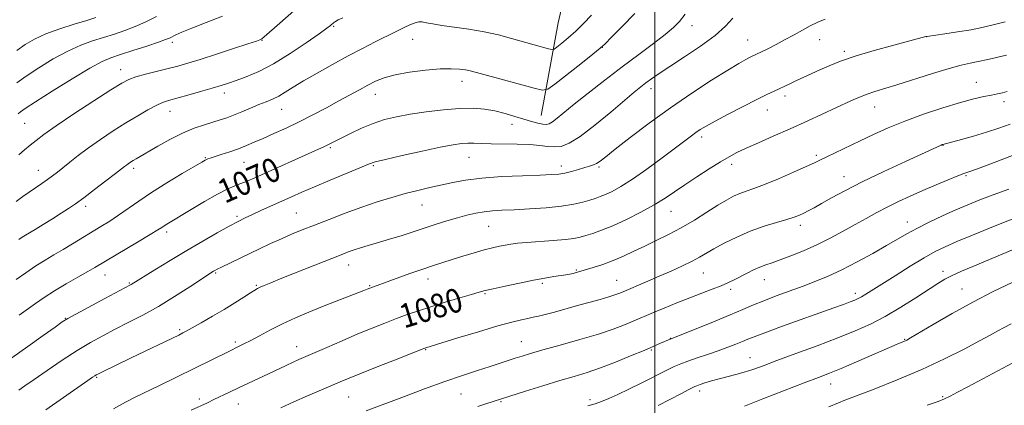
# Model space of a CAD drawing. Extents: x 2162300 to 2165200, y 307300 to 310200.
# Drawn here: x 2162788 to 2163117, y 308858 to 308987 of the extents above; entities that cross this region are included whole.
import ezdxf
from ezdxf.enums import TextEntityAlignment as Align

# ---------------------------------------------------------------- set-up
doc = ezdxf.new("R2010")
doc.units = 0
doc.header["$MEASUREMENT"] = 0
for name, color, linetype, lineweight in [('BREAKLINE DTM HARD', 7, 'Continuous', 0), ('CONTOUR INDEX', 41, 'Continuous', 13), ('CONTOUR INDEX LABEL', 244, 'Continuous', 0), ('CONTOUR INTERMEDIATE', 44, 'Continuous', 0), ('GRID LINE', 7, 'Continuous', 0), ('SPOT ELEVATION DTM', 2, 'Continuous', 13)]:
    doc.layers.add(name, color=color, linetype=linetype, lineweight=lineweight)
doc.styles.add('Style-WORKING', font='WORKING.shx')

msp = doc.modelspace()

# ---------------------------------------------------------------- linework, layer by layer
at = {"layer": 'BREAKLINE DTM HARD', "extrusion": (-0.7547624433206362, 0.2279023031748372, 0.6151375410103564), "elevation": -1561453.381391321, "flags": 128}
msp.add_lwpolyline([(-920996.0914171867, 1219626.574035814), (-921027.3428989053, 1219620.87910031), (-921054.3869414886, 1219618.024388856), (-921065.4390419158, 1219618.684837855)], dxfattribs=at)
at = {"layer": 'CONTOUR INDEX', "flags": 128}
for points, elevation in [([(2162855.83, 308988.007), (2162850.42, 308985.8630000001), (2162845.633, 308984.0100000001), (2162842.356, 308982.6680000001), (2162840.367, 308981.7660000001), (2162838.235, 308980.698), (2162836.9061, 308980.1570000001), (2162834.496, 308979.3100000001), (2162830.61, 308978.0200000001), (2162826.029, 308976.5320000001), (2162821.827, 308975.186), (2162818.685, 308974.1470000001), (2162815.722, 308972.8800000001), (2162811.663, 308970.6740000001), (2162805.727, 308967.1200000001), (2162799.104, 308963.0090000001), (2162793.477, 308959.4350000001), (2162790.098, 308957.2160000001), (2162788.489, 308956.073), (2162787.74, 308955.452)], 1060), ([(2163010.172, 308988.637), (2163008.243, 308986.2340000001), (2163006.211, 308984.1940000001), (2163003.465, 308981.9160000001), (2162999.554, 308978.9240000001), (2162994.661, 308975.2590000001), (2162989.133, 308971.0930000001), (2162983.348, 308966.6450000001), (2162977.842, 308962.3310000001), (2162973.182, 308958.6180000001), (2162967.489, 308953.985), (2162965.948, 308952.802), (2162964.84, 308952.1410000001), (2162963.85, 308951.8950000001), (2162962.664, 308951.97), (2162961.025, 308952.2889), (2162958.906, 308952.8310000001), (2162956.333, 308953.5900000001), (2162953.355, 308954.5330000001), (2162950.1, 308955.5220000001), (2162946.712, 308956.393), (2162943.255, 308957.002), (2162939.453, 308957.289), (2162934.946, 308957.2150000001), (2162929.554, 308956.769)], 1070), ([(2163117.528, 308962.8680000001), (2163116.0211, 308962.4240000001), (2163114.338, 308962.061), (2163112.321, 308961.6790000001), (2163109.782, 308961.1670000001), (2163106.423, 308960.3761000001), (2163101.915, 308959.149), (2163096.119, 308957.3910000001), (2163089.659, 308955.2600000001), (2163083.351, 308952.98), (2163077.824, 308950.736), (2163072.9691, 308948.5550000001), (2163068.494, 308946.4280000001), (2163057.346, 308941.066), (2163055.2499, 308940.045), (2163053.315, 308939.1240000001), (2163050.543, 308937.856), (2163046.28, 308935.9550000001), (2163041.263, 308933.775), (2163036.576, 308931.828), (2163033.043, 308930.4930000001), (2163030.459, 308929.6), (2163028.358, 308928.8400000001), (2163026.3031, 308927.931), (2163023.973, 308926.687), (2163021.075, 308924.947), (2163017.421, 308922.633), (2163013.241, 308920.008), (2163008.871, 308917.4180000001), (2163004.596, 308915.1350000001), (2163000.511, 308913.1319), (2162996.658, 308911.3089000001), (2162993.053, 308909.5870000001), (2162989.597, 308907.9780000001), (2162986.162, 308906.5150000001), (2162982.698, 308905.2330000001), (2162979.473, 308904.1680000001), (2162976.834, 308903.356), (2162975.011, 308902.812), (2162973.772, 308902.4660000001), (2162972.765, 308902.226), (2162971.676, 308902.0110000001), (2162970.334, 308901.7810000001), (2162966.347, 308901.149), (2162963.392, 308900.6470000001), (2162959.567, 308899.932), (2162954.882, 308898.9820000001), (2162950.079, 308897.9620000001), (2162946.087, 308897.084), (2162943.488, 308896.4780000001), (2162941.478, 308895.943), (2162938.91, 308895.1950000001), (2162934.965, 308894.035), (2162930.164, 308892.6020000001), (2162925.355, 308891.1200000001), (2162921.1869, 308889.758), (2162917.488, 308888.4650000001), (2162913.885, 308887.1350000001), (2162910.043, 308885.6690000001), (2162905.8021, 308883.9890000001), (2162901.04, 308882.024), (2162895.783, 308879.773), (2162890.6339, 308877.524), (2162881.362, 308873.454), (2162879.462, 308872.5960000001), (2162877.126, 308871.5110000001), (2162871.2229, 308868.7450000001), (2162864.538, 308865.644), (2162861.258, 308864.105), (2162858.201, 308862.6390000001), (2162852.994, 308860.1140000001), (2162850.843, 308859.095), (2162845.464, 308856.595)], 1080), ([(2162929.554, 308956.769), (2162923.804, 308956.0689000001), (2162918.402, 308955.2590000001), (2162913.861, 308954.436), (2162909.929, 308953.4829000001), (2162906.161, 308952.235), (2162902.263, 308950.61), (2162898.544, 308948.8569000001), (2162895.459, 308947.311), (2162891.9109, 308945.491), (2162890.828, 308944.949), (2162889.664, 308944.399), (2162887.861, 308943.5850000001), (2162866.601, 308934.1120000001), (2162864.0751, 308933.0040000001), (2162862.036, 308932.1629000001), (2162859.971, 308931.36), (2162857.4789, 308930.2920000001), (2162854.182, 308928.6340000001), (2162849.918, 308926.2210000001), (2162845.38, 308923.518), (2162837.364, 308918.6521000001), (2162836.467, 308918.0910000001), (2162835.687, 308917.574), (2162834.36, 308916.725), (2162831.781, 308915.149), (2162827.572, 308912.638), (2162813.2999, 308904.2000000001), (2162810.9629, 308902.8620000001), (2162807.653, 308900.99), (2162803.728, 308898.735), (2162799.8211, 308896.3899000001), (2162796.428, 308894.193), (2162793.488, 308892.1520000001), (2162788.112, 308888.2811)], 1070), ([(2163121.444, 308910.9421), (2163115.879, 308908.594), (2163106.084, 308904.5470000001), (2163102.248, 308902.9070000001), (2163099.178, 308901.501), (2163096.772, 308900.251), (2163094.417, 308898.834), (2163087.1091, 308894.1200000001), (2163082.053, 308890.9570000001), (2163076.838, 308887.8950000001), (2163071.897, 308885.3090000001), (2163066.829, 308883.0110000001), (2163061.027, 308880.6731000001), (2163054.166, 308878.077), (2163047.052, 308875.4570000001), (2163040.772, 308873.159), (2163036.121, 308871.441), (2163032.714, 308870.2070000001), (2163029.875, 308869.2760000001), (2163027.054, 308868.4871), (2163021.477, 308867.0590000001), (2163018.931, 308866.3400000001), (2163016.749, 308865.67), (2163015.106, 308865.133), (2163014.078, 308864.7741), (2163013.343, 308864.4660000001), (2163012.481, 308864.0430000001), (2163011.096, 308863.3420000001), (2163008.894, 308862.213), (2163001.105, 308858.1830000001)], 1090)]:
    msp.add_lwpolyline(points, dxfattribs=dict(at, elevation=elevation))
at = {"layer": 'CONTOUR INTERMEDIATE', "flags": 128}
for points, elevation in [([(2162879.6099, 308989.7930000001), (2162874.9681, 308985.6630000001), (2162869.759, 308981.068), (2162869.008, 308980.426), (2162868.754, 308980.263), (2162868.378, 308980.1180000001), (2162867.162, 308979.704), (2162864.366, 308978.7770000001), (2162859.594, 308977.208), (2162853.828, 308975.3260000001), (2162848.3931, 308973.5760000001), (2162844.259, 308972.2870000001), (2162840.98, 308971.3359000001), (2162837.755, 308970.4870000001), (2162830.212, 308968.6030000001), (2162826.971, 308967.7290000001), (2162824.647, 308966.9220000001), (2162822.299, 308965.6850000001), (2162818.668, 308963.399), (2162812.974, 308959.7149000001), (2162806.345, 308955.378), (2162800.388, 308951.4), (2162796.31, 308948.545), (2162793.708, 308946.5690000001), (2162791.779, 308944.9770000001), (2162789.873, 308943.378), (2162787.957, 308941.796)], 1062), ([(2163026.035, 308987.328), (2163023.611, 308984.6560000001), (2163020.099, 308981.519), (2163015.278, 308977.9770000001), (2163009.921, 308974.4060000001), (2163005.052, 308971.2560000001), (2163001.449, 308968.8651000001), (2162998.924, 308967.1), (2162997.042, 308965.7120000001), (2162995.336, 308964.4010000001), (2162993.1989, 308962.6670000001), (2162989.986, 308959.9620000001), (2162985.341, 308956.008), (2162980.04, 308951.615), (2162975.147, 308947.8670000001), (2162971.4641, 308945.589), (2162968.753, 308944.5791), (2162966.513, 308944.376), (2162964.2711, 308944.5629000001), (2162961.656, 308944.9070000001), (2162958.325, 308945.219), (2162954.112, 308945.3581000001), (2162945.407, 308945.4010000001), (2162942.186, 308945.4880000001), (2162939.723, 308945.5909000001), (2162937.658, 308945.626), (2162935.567, 308945.501), (2162932.766, 308945.0910000001), (2162928.507, 308944.2659000001), (2162922.44, 308942.976), (2162915.801, 308941.5060000001), (2162910.2271, 308940.226), (2162906.815, 308939.365), (2162904.504, 308938.5910000001), (2162901.694, 308937.4341000001), (2162891.824, 308933.318), (2162886.575, 308931.115), (2162882.349, 308929.3080000001), (2162878.889, 308927.7920000001), (2162875.66, 308926.3470000001), (2162868.907, 308923.285), (2162865.905, 308921.9060000001), (2162863.439, 308920.747), (2162861.044, 308919.5480000001), (2162858.097, 308917.97), (2162854.131, 308915.7550000001), (2162849.303, 308912.985), (2162843.926, 308909.822), (2162838.375, 308906.4790000001), (2162833.28, 308903.361), (2162825.454, 308898.5101000001), (2162824.99, 308898.2540000001), (2162816.673, 308893.8320000001), (2162807.012, 308888.6610000001), (2162804.315, 308887.1790000001), (2162802.457, 308886.0220000001), (2162800.039, 308884.3310000001), (2162796.043, 308881.4930000001), (2162790.966, 308877.865), (2162785.682, 308874.0490000001)], 1072), ([(2162895.965, 308987.4440000001), (2162894.487, 308986.7440000001), (2162893.5171, 308986.1900000001), (2162892.866, 308985.7160000001), (2162891.848, 308984.8360000001), (2162890.652, 308983.931), (2162888.116, 308982.1070000001), (2162883.825, 308979.1040000001), (2162878.438, 308975.508), (2162872.882, 308972.1200000001), (2162867.936, 308969.5700000001), (2162863.782, 308967.801), (2162860.453, 308966.5850000001), (2162857.86, 308965.693), (2162855.433, 308964.9080000001), (2162852.48, 308964.012), (2162848.567, 308962.865), (2162844.298, 308961.6360000001), (2162837.871, 308959.8260000001), (2162835.852, 308959.1520000001), (2162833.753, 308958.2120000001), (2162830.997, 308956.7380000001), (2162827.5899, 308954.7590000001), (2162823.684, 308952.376), (2162819.456, 308949.702), (2162815.197, 308946.8970000001), (2162811.224, 308944.133), (2162807.797, 308941.567), (2162804.946, 308939.2970000001), (2162802.641, 308937.4080000001), (2162800.812, 308935.932), (2162799.217, 308934.7060000001), (2162797.574, 308933.5150000001), (2162795.668, 308932.193), (2162793.563, 308930.768), (2162791.394, 308929.316), (2162789.252, 308927.8540000001), (2162787.064, 308926.164)], 1064), ([(2162813.5971, 308987.5060000001), (2162810.628, 308986.579), (2162806.446, 308985.3101000001), (2162801.6, 308983.7519), (2162796.952, 308982.0601000001), (2162793.156, 308980.345), (2162790.047, 308978.54), (2162787.251, 308976.539)], 1056), ([(2162833.821, 308987.861), (2162830.118, 308986.035), (2162826.749, 308984.5380000001), (2162823.331, 308983.2210000001), (2162819.8131, 308982.019), (2162812.566, 308979.7280000001), (2162808.661, 308978.316), (2162804.308, 308976.3670000001), (2162799.442, 308973.7320000001), (2162794.575, 308970.775), (2162790.364, 308967.9869000001), (2162787.273, 308965.7380000001)], 1058), ([(2163056.784, 308987.04), (2163054.382, 308985.996), (2163051.865, 308984.7940000001), (2163049.222, 308983.373), (2163046.444, 308981.7980000001), (2163043.521, 308980.1620000001), (2163040.505, 308978.568), (2163037.688, 308977.1450000001), (2163031.857, 308974.289), (2163030.409, 308973.5370000001), (2163028.0619, 308972.2150000001), (2163024.34, 308969.98), (2163018.951, 308966.599), (2163012.357, 308962.2920000001), (2163005.21, 308957.393), (2162998.156, 308952.2770000001), (2162991.829, 308947.4890000001), (2162986.859, 308943.621), (2162983.663, 308941.0920000001), (2162981.801, 308939.649), (2162980.618, 308938.8690000001), (2162979.534, 308938.376), (2162978.277, 308937.975), (2162976.647, 308937.5171000001), (2162974.537, 308936.9039), (2162972.206, 308936.241), (2162970.002, 308935.682), (2162968.057, 308935.338), (2162965.632, 308935.1451000001), (2162961.773, 308934.997), (2162955.904, 308934.795), (2162948.976, 308934.48), (2162942.319, 308934.0021), (2162936.951, 308933.3320000001), (2162932.63, 308932.53), (2162924.99, 308930.8130000001), (2162921.028, 308929.8970000001), (2162916.832, 308928.8420000001), (2162912.325, 308927.577), (2162907.483, 308926.0710000001), (2162902.29, 308924.307), (2162896.809, 308922.3030000001), (2162891.404, 308920.235), (2162886.513, 308918.3190000001), (2162882.434, 308916.703), (2162878.9, 308915.258), (2162875.501, 308913.7930000001), (2162871.9189, 308912.1610000001), (2162868.2059, 308910.41), (2162855.572, 308904.3310000001), (2162854.125, 308903.6130000001), (2162853.342, 308903.204), (2162852.883, 308902.9400000001), (2162852.364, 308902.621), (2162851.231, 308901.888), (2162844.952, 308897.752), (2162839.922, 308894.523), (2162834.509, 308891.2290000001), (2162829.31, 308888.3260000001), (2162824.472, 308885.811), (2162820.029, 308883.567), (2162815.941, 308881.447), (2162811.879, 308879.191), (2162807.44, 308876.507), (2162802.415, 308873.2500000001), (2162797.361, 308869.8480000001), (2162793.029, 308866.872), (2162789.971, 308864.7490000001), (2162787.95, 308863.327)], 1074), ([(2162993.417, 308988.9300000001), (2162989.172, 308984.552), (2162985.634, 308980.954), (2162983.4679, 308978.78), (2162981.8, 308977.2660000001), (2162979.369, 308975.3), (2162975.356, 308972.1311000001), (2162966.7419, 308965.3661), (2162964.396, 308963.676), (2162962.587, 308963.312), (2162959.767, 308963.959), (2162940.516, 308969.235), (2162938.469, 308969.7610000001), (2162936.857, 308970.0810000001), (2162934.885, 308970.339), (2162932.165, 308970.4739), (2162928.411, 308970.373), (2162923.532, 308969.954), (2162918.236, 308969.268), (2162913.425, 308968.398), (2162909.758, 308967.4070000001), (2162906.915, 308966.2770000001), (2162904.33, 308964.9699), (2162901.519, 308963.452), (2162894.66, 308959.702), (2162890.504, 308957.4609000001), (2162886.035, 308955.11), (2162881.483, 308952.8080000001), (2162877.073, 308950.692), (2162872.994, 308948.8200000001), (2162869.429, 308947.2270000001), (2162866.467, 308945.926), (2162863.843, 308944.824), (2162861.196, 308943.8040000001)], 1068), ([(2162978.929, 308988.3520000001), (2162976.278, 308985.5429000001), (2162973.687, 308982.996), (2162971.189, 308980.763), (2162969.002, 308978.9460000001), (2162967.385, 308977.664), (2162966.453, 308976.9920000001), (2162965.734, 308976.8470000001), (2162964.612, 308977.1040000001), (2162959.765, 308978.443), (2162952.293, 308980.568), (2162947.883, 308981.7340000001), (2162943.079, 308982.7980000001), (2162938.004, 308983.6610000001), (2162928.973, 308984.9240000001), (2162925.968, 308985.4251000001), (2162923.914, 308985.817), (2162922.473, 308986.0480000001), (2162921.315, 308986.0630000001), (2162920.126, 308985.801), (2162918.6, 308985.198), (2162916.488, 308984.2120000001), (2162913.786, 308982.8790000001), (2162906.8139, 308979.3860000001), (2162902.576, 308977.2290000001), (2162897.807, 308974.7331000001), (2162892.587, 308971.909), (2162887.407, 308969.0170000001)], 1066), ([(2163116.828, 308986.11), (2163113.317, 308985.1730000001), (2163109.593, 308984.3), (2163105.49, 308983.48), (2163100.995, 308982.7180000001), (2163096.702, 308982.067), (2163090.711, 308981.231), (2163090.395, 308981.171), (2163079.758, 308978.356), (2163073.159, 308976.5420000001), (2163066.842, 308974.665), (2163061.911, 308972.9680000001), (2163058.155, 308971.452), (2163055.034, 308970.0550000001), (2163047.02, 308966.41), (2163045.017, 308965.4710000001), (2163039.796, 308962.9780000001), (2163037.436, 308961.8370000001), (2163034.071, 308960.165), (2163029.497, 308957.8420000001), (2163024.501, 308955.2640000001), (2163020.12, 308952.958), (2163017.1209, 308951.3100000001), (2163015.19, 308950.1499000001), (2163013.744, 308949.1670000001), (2163012.219, 308948.0470000001), (2163006.953, 308944.0750000001), (2163002.4829, 308940.7340000001), (2162997.383, 308937.0031), (2162992.558, 308933.626), (2162988.7229, 308931.181), (2162985.822, 308929.5690000001), (2162983.606, 308928.524), (2162981.817, 308927.8), (2162980.16, 308927.2280000001), (2162978.329, 308926.6570000001), (2162976.0259, 308925.98), (2162972.982, 308925.2600000001), (2162968.931, 308924.6031000001), (2162963.796, 308924.0920000001), (2162958.243, 308923.7220000001), (2162953.123, 308923.4650000001), (2162949.073, 308923.2820000001), (2162945.87, 308923.0900000001), (2162943.076, 308922.7940000001), (2162940.305, 308922.316), (2162937.389, 308921.644), (2162934.212, 308920.7860000001), (2162930.724, 308919.7610000001), (2162927.149, 308918.653), (2162923.776, 308917.5600000001), (2162918.117, 308915.644), (2162915.473, 308914.78), (2162912.712, 308913.9440000001), (2162907.077, 308912.3209), (2162904.401, 308911.53), (2162901.931, 308910.7670000001), (2162899.743, 308910.052), (2162897.772, 308909.355), (2162895.393, 308908.4450000001), (2162886.683, 308904.9880000001), (2162875.637, 308900.5700000001), (2162871.998, 308899.095), (2162869.753, 308898.165), (2162868.422, 308897.589), (2162867.528, 308897.1661), (2162866.608, 308896.644), (2162865.206, 308895.7600000001), (2162862.97, 308894.3210000001), (2162859.977, 308892.4190000001), (2162856.411, 308890.219), (2162852.518, 308887.9060000001), (2162848.781, 308885.7459), (2162845.747, 308884.0270000001), (2162843.8021, 308882.947), (2162842.6911, 308882.355), (2162841.303, 308881.6661), (2162825.457, 308874.0850000001), (2162815.894, 308869.4460000001), (2162814.519, 308868.7650000001), (2162813.789, 308868.3800000001), (2162813.291, 308868.0749000001), (2162812.57, 308867.5920000001), (2162810.99, 308866.5060000001), (2162802.863, 308860.872), (2162796.911, 308856.7270000001)], 1076), ([(2163117.318, 308974.9870000001), (2163111.078, 308973.5391000001), (2163107.892, 308972.834), (2163105.132, 308972.275), (2163102.179, 308971.622), (2163098.186, 308970.551), (2163092.649, 308968.8690000001), (2163080.735, 308965.0980000001), (2163073.362, 308962.8520000001), (2163070.831, 308962.008), (2163068.325, 308961.0210000001), (2163065.392, 308959.7290000001), (2163051.023, 308953.1140000001), (2163045.144, 308950.4471), (2163039.544, 308947.9510000001), (2163034.556, 308945.746), (2163030.471, 308943.926), (2163027.406, 308942.498), (2163024.792, 308941.1360000001), (2163021.885, 308939.4300000001), (2163018.167, 308937.1030000001), (2163014.017, 308934.4130000001), (2163010.041, 308931.753), (2163006.644, 308929.41), (2163003.429, 308927.2490000001), (2162999.797, 308925.0310000001), (2162995.359, 308922.6080000001), (2162990.555, 308920.2000000001), (2162986.032, 308918.121), (2162982.305, 308916.605), (2162979.36, 308915.567), (2162977.05, 308914.8410000001), (2162975.143, 308914.2830000001), (2162973.076, 308913.8360000001), (2162970.201, 308913.463), (2162966.133, 308913.1310000001), (2162957.357, 308912.5470000001), (2162954.276, 308912.2760000001), (2162952.045, 308911.9930000001), (2162950.173, 308911.6720000001), (2162948.221, 308911.2810000001), (2162945.945, 308910.7550000001), (2162943.1519, 308910.025), (2162939.753, 308909.0540000001), (2162936.065, 308907.953), (2162932.5081, 308906.8670000001), (2162929.349, 308905.887), (2162926.24, 308904.8850000001), (2162922.679, 308903.6800000001), (2162918.386, 308902.171), (2162904.958, 308897.323), (2162904.075, 308896.9500000001), (2162903.0179, 308896.5220000001), (2162901.023, 308895.7419), (2162893.742, 308892.937), (2162889.224, 308891.1570000001), (2162884.663, 308889.295), (2162880.194, 308887.3709), (2162875.887, 308885.3790000001), (2162871.833, 308883.345), (2162868.224, 308881.4359), (2162865.273, 308879.8520000001), (2162863.04, 308878.6940000001), (2162860.976, 308877.676), (2162858.382, 308876.4160000001), (2162834.622, 308864.72), (2162826.793, 308860.8960000001), (2162823.542, 308859.241), (2162819.499, 308857.0490000001)], 1078), ([(2162887.407, 308969.0170000001), (2162882.865, 308966.382), (2162879.391, 308964.2579000001), (2162876.769, 308962.616), (2162874.616, 308961.3540000001), (2162872.584, 308960.3590000001), (2162870.452, 308959.464), (2162868.034, 308958.49), (2162865.228, 308957.3200000001), (2162862.291, 308956.079), (2162859.562, 308954.9579), (2162857.265, 308954.088), (2162855.134, 308953.373), (2162849.9, 308951.7980000001), (2162846.478, 308950.6360000001), (2162842.583, 308949.025), (2162838.363, 308946.915), (2162834.281, 308944.648), (2162827.079, 308940.4230000001), (2162826.074, 308939.817), (2162825.225, 308939.2880000001), (2162824.471, 308938.796), (2162823.815, 308938.3400000001), (2162823.172, 308937.856), (2162820.153, 308935.497), (2162816.984, 308933.0420000001), (2162813.209, 308930.1450000001), (2162809.644, 308927.4510000001), (2162806.875, 308925.4300000001), (2162804.558, 308923.8430000001), (2162802.119, 308922.273), (2162799.17, 308920.431), (2162796.071, 308918.5220000001), (2162793.367, 308916.878), (2162790.142, 308914.947), (2162789.075, 308914.274), (2162787.953, 308913.486)], 1066), ([(2163118.486, 308952.003), (2163114.746, 308950.627), (2163110.665, 308949.2940000001), (2163106.319, 308948.0060000001), (2163102.24, 308946.8700000001), (2163096.093, 308945.2320000001), (2163095.858, 308945.1450000001), (2163095.521, 308945.002), (2163083.662, 308939.5600000001), (2163076.3501, 308936.159), (2163069.202, 308932.726), (2163063.409, 308929.773), (2163058.986, 308927.378), (2163055.652, 308925.5110000001), (2163053.138, 308924.1239000001)], 1082), ([(2162861.196, 308943.8040000001), (2162858.304, 308942.789), (2162855.484, 308941.8530000001), (2162851.741, 308940.6450000001), (2162850.956, 308940.377), (2162850.52, 308940.2000000001), (2162850.057, 308939.9600000001), (2162848.956, 308939.323), (2162842.424, 308935.4840000001), (2162837.3209, 308932.4190000001), (2162832.2319, 308929.2289), (2162827.941, 308926.3370000001), (2162821.233, 308921.579), (2162818.263, 308919.6190000001), (2162815.319, 308917.7990000001), (2162805.871, 308912.089), (2162802.7, 308910.1979), (2162799.681, 308908.436), (2162796.697, 308906.665), (2162793.579, 308904.6950000001), (2162790.26, 308902.4300000001), (2162787.087, 308900.1290000001)], 1068), ([(2163121.333, 308942.3089000001), (2163114.098, 308939.5061000001), (2163108.464, 308937.443), (2163105.125, 308936.246), (2163103.112, 308935.513), (2163101.043, 308934.7050000001), (2163097.861, 308933.4130000001), (2163093.803, 308931.7280000001), (2163089.431, 308929.8670000001), (2163085.214, 308928.0110000001), (2163081.245, 308926.1780000001), (2163077.523, 308924.3480000001), (2163074.012, 308922.4950000001), (2163070.526, 308920.5640000001), (2163066.846, 308918.4940000001), (2163062.81, 308916.2560000001), (2163058.49, 308913.9591), (2163054.022, 308911.7450000001), (2163049.568, 308909.7440000001), (2163045.415, 308908.0420000001), (2163041.877, 308906.7120000001), (2163039.157, 308905.775), (2163036.994, 308905.05), (2163035.016, 308904.3030000001), (2163032.93, 308903.36), (2163030.773, 308902.2770000001), (2163026.658, 308900.1340000001), (2163024.567, 308899.1240000001), (2163022.136, 308898.077), (2163019.164, 308896.9300000001), (2163015.659, 308895.628), (2163011.682, 308894.1200000001), (2163007.369, 308892.404), (2163003.167, 308890.6740000001), (2162999.599, 308889.1740000001), (2162992.77, 308886.2540000001), (2162989.962, 308885.089), (2162986.189, 308883.6570000001), (2162981.199, 308881.9821), (2162974.972, 308880.1190000001), (2162968.417, 308878.274), (2162962.6781, 308876.6850000001), (2162958.59, 308875.5210000001), (2162955.759, 308874.6660000001), (2162953.4799, 308873.9300000001), (2162948.4069, 308872.246)], 1084), ([(2163118.048, 308930.3320000001), (2163112.825, 308928.4080000001), (2163108.372, 308926.7099000001), (2163104.388, 308925.1020000001), (2163100.361, 308923.3690000001), (2163095.95, 308921.371), (2163091.476, 308919.2489000001), (2163087.426, 308917.2170000001), (2163084.089, 308915.4021000001), (2163077.3139, 308911.4680000001), (2163072.683, 308908.8620000001), (2163067.49, 308906.0530000001), (2163062.387, 308903.4440000001), (2163057.855, 308901.3310000001), (2163053.683, 308899.588), (2163049.485, 308897.981), (2163040.517, 308894.6780000001), (2163036.418, 308893.116), (2163032.911, 308891.6809), (2163029.402, 308890.1800000001), (2163025.101, 308888.3620000001), (2163019.568, 308886.101), (2163013.787, 308883.7830000001), (2163005.127, 308880.339), (2163001.979, 308878.937), (2162999.743, 308877.9660000001), (2162996.442, 308876.5550000001), (2162991.965, 308874.675), (2162986.867, 308872.601), (2162981.865, 308870.6890000001), (2162977.447, 308869.181), (2162973.177, 308867.873), (2162968.389, 308866.4510000001), (2162962.714, 308864.713), (2162956.959, 308862.9110000001), (2162943.679, 308858.693), (2162941.055, 308857.827)], 1086), ([(2163053.138, 308924.1239000001), (2163051.215, 308923.106), (2163049.667, 308922.329), (2163048.24, 308921.6670000001), (2163046.532, 308921.0040000001), (2163044.103, 308920.2230000001), (2163040.654, 308919.22), (2163036.445, 308917.9300000001), (2163031.877, 308916.2980000001), (2163027.338, 308914.327), (2163023.175, 308912.2550000001), (2163019.7229, 308910.3799000001), (2163014.959, 308907.6420000001), (2163012.492, 308906.327), (2163009.2611, 308904.7540000001), (2163005.475, 308903.008), (2163001.517, 308901.247), (2162997.755, 308899.6170000001), (2162988.911, 308895.8690000001), (2162988.058, 308895.5200000001), (2162986.74, 308895.0430000001), (2162984.703, 308894.3970000001), (2162981.785, 308893.556), (2162974.263, 308891.4710000001), (2162966.586, 308889.3190000001), (2162963.5081, 308888.4870000001), (2162961.248, 308887.936), (2162959.475, 308887.5640000001), (2162957.73, 308887.225), (2162955.537, 308886.7650000001), (2162952.364, 308885.9870000001), (2162947.664, 308884.6859), (2162941.253, 308882.779), (2162934.399, 308880.6790000001), (2162923.682, 308877.3570000001), (2162923.34, 308877.2370000001), (2162922.161, 308876.785), (2162914.142, 308873.6660000001), (2162907.959, 308871.246), (2162902.254, 308868.9880000001), (2162898.153, 308867.3250000001), (2162895.101, 308866.0420000001), (2162884.202, 308861.382), (2162879.715, 308859.41), (2162875.302, 308857.4060000001)], 1082), ([(2163119.145, 308920.257), (2163116.312, 308919.1339000001), (2163111.62, 308917.257), (2163106.015, 308914.9920000001), (2163100.775, 308912.8370000001), (2163096.798, 308911.121), (2163093.477, 308909.4930000001), (2163089.822, 308907.4299), (2163085.169, 308904.6040000001), (2163080.138, 308901.4570000001), (2163070.389, 308895.263), (2163068.986, 308894.4110000001), (2163067.879, 308893.8100000001), (2163066.73, 308893.2899), (2163065.214, 308892.697), (2163063, 308891.878), (2163059.728, 308890.6960000001), (2163042.263, 308884.452), (2163036.695, 308882.4340000001), (2163033.14, 308881.099), (2163030.995, 308880.241), (2163029.2559, 308879.513), (2163027.096, 308878.637), (2163024.393, 308877.594), (2163021.202, 308876.4330000001), (2163017.644, 308875.2110000001), (2163014.106, 308874.0200000001), (2163011.038, 308872.9631000001), (2163008.694, 308872.074), (2163006.534, 308871.116), (2163003.816, 308869.7860000001), (2162995.654, 308865.7010000001), (2162991.347, 308863.5930000001), (2162987.675, 308861.872), (2162984.663, 308860.545), (2162982.206, 308859.5420000001), (2162980.089, 308858.7670000001), (2162977.657, 308858.0160000001)], 1088), ([(2163119.194, 308899.1780000001), (2163112.904, 308896.16), (2163106.075, 308892.6581000001), (2163099.1291, 308888.827), (2163092.827, 308885.1830000001), (2163085.253, 308880.699), (2163084.037, 308879.9990000001), (2163083.576, 308879.7670000001), (2163081.643, 308878.9730000001), (2163067.302, 308872.7210000001), (2163062.196, 308870.539), (2163058.2481, 308868.92), (2163054.565, 308867.4870000001), (2163049.833, 308865.675), (2163036.03, 308860.339), (2163029.914, 308857.997)], 1092), ([(2163118.86, 308885.376), (2163116.48, 308884.186), (2163114.366, 308883.0550000001), (2163111.869, 308881.6689), (2163108.308, 308879.7110000001), (2163103.173, 308876.9710000001), (2163096.638, 308873.671), (2163089.0499, 308870.1390000001), (2163080.89, 308866.6989000001), (2163073.178, 308863.6631000001), (2163063.346, 308859.9170000001), (2163061.301, 308859.1030000001), (2163058.039, 308857.7110000001)], 1094), ([(2162948.4069, 308872.246), (2162945.075, 308871.1680000001), (2162940.939, 308869.8530000001), (2162935.918, 308868.2180000001), (2162929.961, 308866.171), (2162923.2081, 308863.713), (2162916.558, 308861.2111000001), (2162903.809, 308856.3590000001)], 1084), ([(2163119.441, 308872.426), (2163104.388, 308864.3470000001), (2163100.989, 308862.556), (2163098.471, 308861.2650000001), (2163096.647, 308860.4020000001), (2163094.506, 308859.5539000001), (2163090.83, 308858.2230000001)], 1096)]:
    msp.add_lwpolyline(points, dxfattribs=dict(at, elevation=elevation))
at = {"layer": 'GRID LINE', "flags": 128}
msp.add_lwpolyline([(2163000, 307500), (2163000, 310000)], dxfattribs=at)
at = {"layer": 'SPOT ELEVATION DTM'}
for p in [(2162892.98, 308984.55, 1064.16), (2163012.41, 308984.87, 1070.6), (2162869.1, 308979.94, 1062.07), (2162919.32, 308980.31, 1066.81), (2163030.96, 308980.01, 1073.19), (2163054.96, 308980.2, 1074.71), (2163090.7, 308981.1, 1076.02), (2162839.19, 308979.28, 1060.4), (2162982.49, 308977.6, 1068.02), (2163063.22, 308976.23, 1075.68), (2162821.92, 308970.15, 1061.35), (2162935.79, 308966.31, 1068.58), (2162998.8, 308963.76, 1072.58), (2163107.27, 308965.94, 1079.2), (2162856.49, 308962.37, 1064.52), (2162906.85, 308961.93, 1068.67), (2163043.44, 308961.36, 1076.44), (2162875.62, 308956.92, 1066.83), (2163037.56, 308956.75, 1076.69), (2163073.32, 308957.67, 1078.76), (2163116.46, 308959.46, 1080.47), (2162838.35, 308956.25, 1064.69), (2162789.96, 308952.24, 1060.95), (2162952.37, 308951.87, 1070.74), (2163015.7, 308947.64, 1076.41), (2162891.86, 308944.18, 1070.2), (2163096.09, 308944.93, 1082.05), (2162850.14, 308940.84, 1067.88), (2162938.04, 308940.89, 1072.83), (2163053.88, 308941.58, 1079.7), (2162826.27, 308937.21, 1066.39), (2162863.07, 308939.28, 1068.86), (2162906.14, 308938.17, 1072.18), (2162968.9, 308938.03, 1073.5), (2162981.46, 308937.73, 1074.23), (2163025.63, 308938.56, 1078.45), (2162794.41, 308936.56, 1063.27), (2163063.13, 308934.42, 1081.31), (2163103.82, 308934.81, 1084.17), (2162810.21, 308924.58, 1066.42), (2162922.41, 308925.07, 1074.83), (2162860.67, 308921.21, 1071.72), (2162880.44, 308922.36, 1073.04), (2163005.48, 308922.91, 1078.79), (2162944.61, 308917.87, 1076.93), (2163048.52, 308918.19, 1082.47), (2163084.19, 308919.33, 1085.35), (2162837.25, 308916.03, 1070.37), (2162897.99, 308905, 1076.67), (2162816.7, 308901.64, 1070.74), (2162853.6, 308902.39, 1074.16), (2162973.81, 308903.34, 1079.84), (2163016.26, 308902.31, 1082.9), (2163096.14, 308902.9, 1089.51), (2162824.82, 308899.02, 1071.86), (2162867.19, 308898.23, 1075.85), (2162904.94, 308898.07, 1077.89), (2162924.43, 308900.32, 1078.6), (2162962.48, 308898.93, 1080.25), (2162987.31, 308899.86, 1081.17), (2163036.59, 308900.17, 1084.74), (2162943.42, 308895.44, 1080.16), (2163025.3, 308896.86, 1084.37), (2163066.94, 308895.58, 1087.57), (2163102.51, 308896.96, 1091.2), (2162803.46, 308887.26, 1071.92), (2162841.58, 308883.44, 1075.76), (2162860.13, 308879.36, 1077.7), (2162955.57, 308879.48, 1083.2), (2163005.21, 308880.53, 1085.97), (2163083.33, 308880.2, 1091.91), (2162880.59, 308877.79, 1079.3), (2162923.58, 308876.73, 1082.09), (2162998.82, 308876.63, 1086.16), (2163031.77, 308874.16, 1089.21), (2162813.93, 308867.58, 1076.15), (2163058.72, 308865.34, 1092.69), (2162935.35, 308862.05, 1084.95), (2163015.04, 308863.01, 1090.46), (2162848.15, 308860.35, 1079.61), (2162861.17, 308858.65, 1080.8), (2162897.92, 308861.02, 1082.93), (2162948.69, 308859.39, 1086.15), (2162978.45, 308860.06, 1087.59), (2163096.05, 308861.06, 1095.83)]:
    msp.add_point(p, dxfattribs=at)

# ---------------------------------------------------------------- texts
at = {"layer": 'CONTOUR INDEX LABEL', "style": 'Style-WORKING', "width": 0.8749999999999999}
for s, rotation, p in [('1070', 23.80000096004564, (2162855.023, 308929.057, 1070)), ('1080', 16.99999986831176, (2162915.243, 308887.636, 1080))]:
    msp.add_text(s, height=8.000000000000002, rotation=rotation, dxfattribs=at).set_placement(p, align=Align.MIDDLE_LEFT)

doc.saveas('drawing.dxf')
